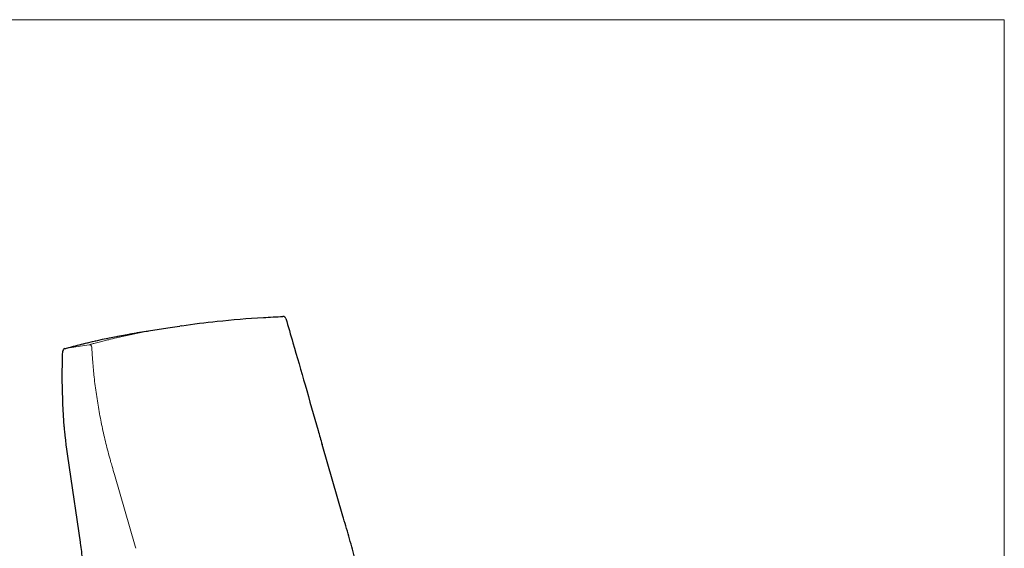
# Model space of a CAD drawing. Units: inches. Extents: x 7 to 137, y 4 to 106.
# Drawn here: x 51 to 137, y 60 to 106 of the extents above; entities that cross this region are included whole.
import ezdxf

# ---------------------------------------------------------------- set-up
doc = ezdxf.new("R2010")
doc.units = ezdxf.units.IN
doc.header["$LTSCALE"] = 13
doc.header["$MEASUREMENT"] = 0
doc.layers.get('0').update_dxf_attribs({"lineweight": 9})
for name, color, linetype, lineweight in [('Sketch Geometry (ANSI)', 7, 'Continuous', 13), ('Visible (ANSI)', 7, 'Continuous', 25), ('Visible Narrow (ANSI)', 7, 'Continuous', 18)]:
    doc.layers.add(name, color=color, linetype=linetype, lineweight=lineweight)

# ---------------------------------------------------------------- blocks, each defined once
blk = doc.blocks.new('Borders BEST CHAIRS A LANDSCAPE')
at = {"layer": 'Sketch Geometry (ANSI)'}
for p, q in [((10.51, 8.1875), (0.51, 8.1875)), ((10.51, 0.3125), (10.51, 8.1875))]:
    blk.add_line(p, q, dxfattribs=at)

msp = doc.modelspace()

# ---------------------------------------------------------------- linework, layer by layer
at = {"layer": 'Visible (ANSI)'}
for p, q in [((61.823, 79.309), (63.933, 79.641)), ((63.933, 79.641), (63.933, 79.641)), ((64.948, 79.793), (64.756, 79.765)), ((78.983, 63.203), (77.171, 69.453)), ((56.101, 60.938), (55.143, 67.445))]:
    msp.add_line(p, q, dxfattribs=at)
for centre, start, end in [((73.763, 80.343), 16.96831, 92.30174), ((54.812, 77.557), 105.34935, 178.3736)]:
    msp.add_arc(centre, 0.25, start, end, dxfattribs=at)
for centre, major_axis, ratio, start_param, end_param in [((73.763, 80.343), (-0.01, 0.25), 0.547998, 6.283174, 6.285373), ((73.763, 80.343), (0.239, 0.073), 0.052213, 6.281069, 6.283186), ((54.812, 77.557), (-0.25, 0.007), 0.025058, 0.000001, 0.000519), ((54.812, 77.557), (-0.066, 0.241), 0.703711, 6.282427, 6.283187), ((54.947, 71.047), (-0.249, -0.02), 0.003963, 0.000371, 0.000624), ((76.575, 70.605), (0.24, 0.068), 0.15936, 0.000454, 0.00047), ((76.931, 69.384), (0.24, 0.07), 0.165318, 0, 0.00131)]:
    msp.add_ellipse(centre, major_axis=major_axis, ratio=ratio, start_param=start_param, end_param=end_param, dxfattribs=at)
for points, knots in [([(64.948, 79.793), (65.954, 79.94), (66.982, 80.069), (69.339, 80.317), (70.681, 80.427), (72.613, 80.541), (73.183, 80.57), (73.753, 80.593)], [0, 0, 0, 0, 10.003224, 10.003224, 22.563176, 22.563176, 27.748197, 27.748197, 27.748197, 27.748197]), ([(74.002, 80.416), (74.216, 79.715), (74.418, 79.01), (74.98, 77.082), (75.334, 75.855), (76.065, 73.308), (76.443, 71.985), (76.816, 70.674)], [0, 0, 0, 0, 5.590777, 5.590777, 15.307012, 15.307012, 25.832998, 25.832998, 25.832998, 25.832998]), ([(54.746, 77.798), (54.796, 77.812), (54.846, 77.826), (55.044, 77.88), (55.194, 77.92), (55.794, 78.079), (56.251, 78.194), (57.879, 78.583), (59.082, 78.834), (60.815, 79.145), (61.316, 79.229), (61.823, 79.309)], [0, 0, 0, 0, 0.557096, 0.557096, 2.228356, 2.228356, 7.242508, 7.242508, 19.92071, 19.92071, 25.012238, 25.012238, 25.012238, 25.012238]), ([(54.698, 71.027), (54.594, 72.336), (54.537, 73.65), (54.518, 75.83), (54.537, 76.698), (54.562, 77.564)], [0, 0, 0, 0, 10.005976, 10.005976, 16.615164, 16.615164, 16.615164, 16.615164]), ([(79.036, 63.025), (79.033, 63.037), (79.029, 63.049), (79.022, 63.073), (79.018, 63.084), (79.011, 63.108), (79.008, 63.12), (79.001, 63.144), (78.997, 63.156), (78.99, 63.18), (78.987, 63.191), (78.983, 63.203)], [6.2734757, 6.2734757, 6.2734757, 6.2734757, 6.27721809, 6.27721809, 6.28096048, 6.28096048, 6.28470288, 6.28470288, 6.28844527, 6.28844527, 6.29218766, 6.29218766, 6.29218766, 6.29218766]), ([(81.323, 53.873), (81.2, 54.494), (81.071, 55.113), (80.801, 56.348), (80.66, 56.963), (80.366, 58.189), (80.213, 58.8), (79.897, 60.016), (79.732, 60.622), (79.393, 61.828), (79.217, 62.428), (79.036, 63.025)], [2.9984704, 2.9984704, 2.9984704, 2.9984704, 3.0290368, 3.0290368, 3.0596031, 3.0596031, 3.0901695, 3.0901695, 3.1207359, 3.1207359, 3.1513023, 3.1513023, 3.1513023, 3.1513023]), ([(56.113, 60.858), (56.112, 60.863), (56.111, 60.868), (56.109, 60.879), (56.109, 60.884), (56.107, 60.895), (56.106, 60.9), (56.105, 60.911), (56.104, 60.916), (56.102, 60.927), (56.101, 60.932), (56.101, 60.938)], [0.213911957, 0.213911957, 0.213911957, 0.213911957, 0.215545994, 0.215545994, 0.217180031, 0.217180031, 0.218814068, 0.218814068, 0.220448106, 0.220448106, 0.222082143, 0.222082143, 0.222082143, 0.222082143]), ([(56.334, 54.426), (56.35, 54.611), (56.364, 54.797), (56.407, 55.463), (56.425, 55.947), (56.434, 56.922), (56.426, 57.412), (56.382, 58.396), (56.346, 58.889), (56.249, 59.875), (56.187, 60.367), (56.113, 60.858)], [2.5605728, 2.5605728, 2.5605728, 2.5605728, 2.5931697, 2.5931697, 2.6767974, 2.6767974, 2.7604252, 2.7604252, 2.8440529, 2.8440529, 2.9276807, 2.9276807, 2.9276807, 2.9276807])]:
    msp.add_open_spline(points, degree=3, knots=knots, dxfattribs=at)
for points in [[(63.933, 79.641), (64.206, 79.684), (64.48, 79.725), (64.756, 79.765)], [(54.736, 70.622), (54.721, 70.757), (54.708, 70.892), (54.698, 71.027)], [(55.144, 67.445), (54.988, 68.502), (54.852, 69.561), (54.736, 70.622)], [(76.816, 70.674), (76.932, 70.266), (77.051, 69.859), (77.171, 69.453)]]:
    msp.add_open_spline(points, degree=3, dxfattribs=at)
at = {"layer": 'Visible Narrow (ANSI)'}
for p, q in [((54.758, 77.801), (56.867, 78.133)), ((59.075, 66.836), (60.887, 60.586))]:
    msp.add_line(p, q, dxfattribs=at)
for centre, major_axis, ratio, start_param, end_param in [((56.921, 77.889), (-0.066, 0.241), 0.706537, 4.665309, 6.211822), ((54.812, 77.557), (-0.066, 0.241), 0.703711, 6.212104, 6.282427), ((66.698, 63.591), (1.442, -9.896), 0.633022, 4.927599, 4.946311)]:
    msp.add_ellipse(centre, major_axis=major_axis, ratio=ratio, start_param=start_param, end_param=end_param, dxfattribs=at)
for points, knots in [([(61.823, 79.309), (61.598, 79.273), (61.126, 79.197), (60.658, 79.116), (60.169, 79.029), (59.683, 78.94), (58.961, 78.799), (58.251, 78.652), (57.668, 78.525), (57.323, 78.447), (56.971, 78.366), (56.618, 78.282), (56.268, 78.196), (55.922, 78.11), (55.58, 78.022), (55.241, 77.932), (55.037, 77.877), (54.946, 77.853), (54.824, 77.819), (54.793, 77.811), (54.76, 77.802), (54.759, 77.801), (54.758, 77.801)], [30.412559, 30.412559, 30.412559, 30.412559, 32.670188, 35.163519, 35.163519, 37.659629, 40.15574, 42.65185, 45.115571, 46.347431, 46.347431, 48.893282, 50.166208, 50.166208, 52.682021, 53.939928, 53.939928, 54.961435, 54.961435, 55.308361, 55.308361, 55.321275, 55.321275, 55.321275, 55.321275]), ([(56.867, 78.133), (56.916, 78.146), (56.964, 78.159), (57.103, 78.197), (57.194, 78.222), (57.433, 78.286), (57.732, 78.365), (58.034, 78.442), (58.314, 78.512), (58.443, 78.544), (58.793, 78.629), (59.014, 78.682), (59.59, 78.815), (59.946, 78.894), (61.024, 79.124), (61.754, 79.267), (62.97, 79.484), (63.449, 79.565), (63.933, 79.641)], [0, 0, 0, 0, 0.538321, 0.538321, 1.565856, 1.565856, 3.221256, 4.876655, 4.876655, 6.293395, 6.293395, 8.694194, 8.694194, 12.504162, 12.504162, 20.105593, 20.105593, 24.960161, 24.960161, 24.960161, 24.960161]), ([(57.095, 77.924), (57.1, 77.827), (57.104, 77.731), (57.117, 77.5), (57.125, 77.364), (57.151, 76.972), (57.17, 76.717), (57.204, 76.312), (57.218, 76.163), (57.242, 75.909), (57.252, 75.804), (57.314, 75.194), (57.373, 74.689), (57.51, 73.683), (57.587, 73.183), (57.757, 72.187), (57.851, 71.691), (58.054, 70.703), (58.164, 70.212), (58.401, 69.233), (58.527, 68.746), (58.681, 68.193), (58.7, 68.124), (58.72, 68.056)], [-25.820401, -25.820401, -25.820401, -25.820401, -25.084048, -25.084048, -24.032341, -24.032341, -22.056654, -22.056654, -20.89796, -20.89796, -20.086271, -20.086271, -16.159316, -16.159316, -12.246617, -12.246617, -8.34488, -8.34488, -4.449235, -4.449235, -0.552895, -0.552895, 0, 0, 0, 0]), ([(58.72, 68.056), (58.724, 68.039), (58.729, 68.023), (58.778, 67.851), (58.822, 67.694), (58.935, 67.304), (59.005, 67.072), (59.075, 66.836)], [-3.282785, -3.282785, -3.282785, -3.282785, -3.152839, -3.152839, -1.891703, -1.891703, -0.000011, -0.000011, -0.000011, -0.000011])]:
    msp.add_open_spline(points, degree=3, knots=knots, dxfattribs=at)

# ---------------------------------------------------------------- block references
at = {"xscale": 13, "yscale": 13, "zscale": 13}
msp.add_blockref('Borders BEST CHAIRS A LANDSCAPE', (0, 0), dxfattribs=at)

doc.saveas('drawing.dxf')
